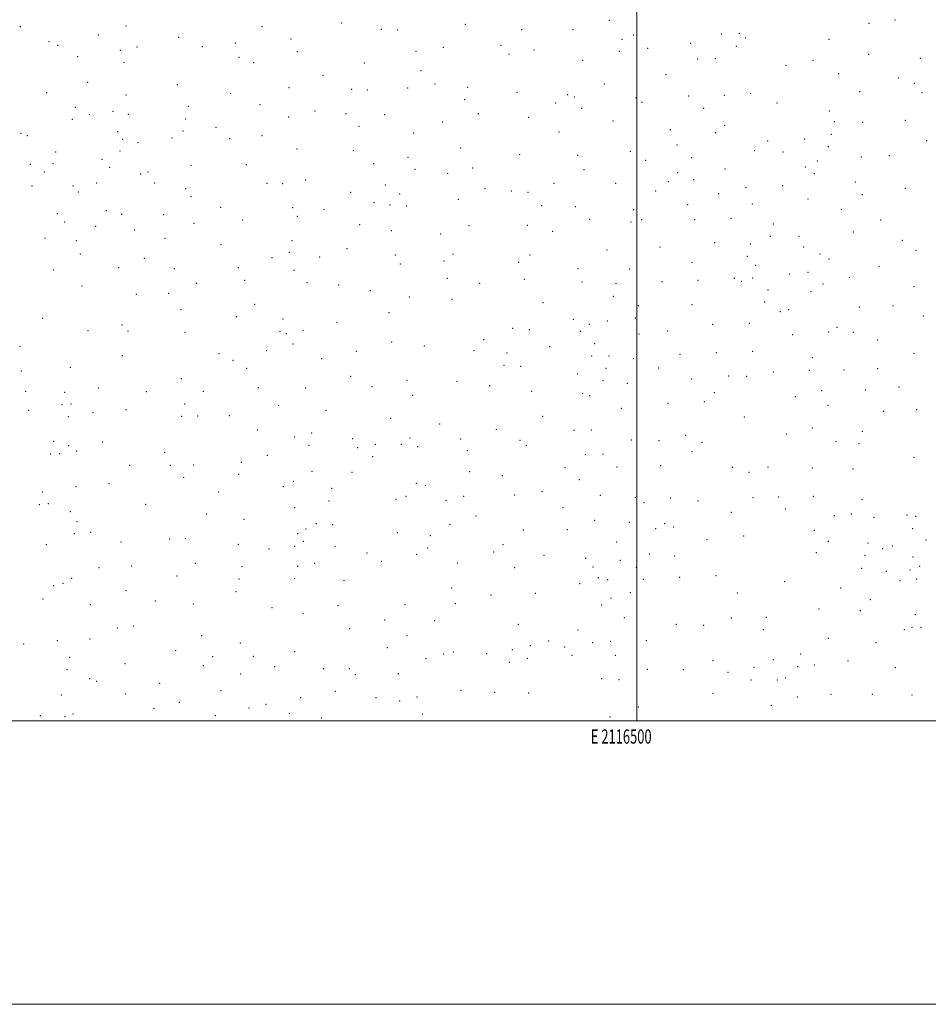
# Model space of a CAD drawing. Extents: x 2114800 to 2117700, y 284800 to 287700.
# Drawn here: x 2116064 to 2116706, y 284800 to 285495 of the extents above; entities that cross this region are included whole.
import ezdxf
from ezdxf.enums import TextEntityAlignment as Align

# ---------------------------------------------------------------- set-up
doc = ezdxf.new("R2010")
doc.units = 0
doc.header["$MEASUREMENT"] = 0
for name, color, linetype, lineweight in [('GRID LINE', 7, 'Continuous', 0), ('GRID TEXT', 7, 'Continuous', 0), ('SPOT ELEVATION DTM', 2, 'Continuous', 13)]:
    doc.layers.add(name, color=color, linetype=linetype, lineweight=lineweight)
doc.styles.add('Style-WORKING', font='WORKING.shx')

msp = doc.modelspace()

# ---------------------------------------------------------------- linework, layer by layer
at = {"layer": 'GRID LINE', "flags": 128}
for points in [[(2114800, 284800), (2117700, 284800), (2117700, 287700), (2114800, 287700), (2114800, 284800)], [(2115000, 285000), (2117500, 285000), (2117500, 287500), (2115000, 287500), (2115000, 285000)], [(2116500, 285000), (2116500, 287500)]]:
    msp.add_lwpolyline(points, dxfattribs=at)
at = {"layer": 'SPOT ELEVATION DTM'}
for p in [(2116139.24, 285490.39, 945.1), (2116291.66, 285492.51, 899.7), (2116378.97, 285491.67, 872.1), (2116480.63, 285494.6, 843.4), (2116663.96, 285492.42, 794.9), (2116682.29, 285494.71, 794.6), (2116064.62, 285490.01, 968.6), (2116119.9, 285484.22, 950.9), (2116235.3, 285490.07, 919.3), (2116319.67, 285488.17, 889.6), (2116331.04, 285487.78, 884.2), (2116418.71, 285487.79, 863.1), (2116454.93, 285487.99, 850.9), (2116497.51, 285484.03, 836.5), (2116559.68, 285484.73, 817.9), (2116572.43, 285485.3, 813.5), (2116085.05, 285479.54, 962.2), (2116091.03, 285476.87, 958.3), (2116176.49, 285482.43, 931.8), (2116216.6, 285478.43, 921.4), (2116255.74, 285481.31, 911.6), (2116404.21, 285476.86, 863.5), (2116489.59, 285481.06, 840.5), (2116538.13, 285478.2, 822.6), (2116576.81, 285481.92, 810.6), (2116635.61, 285481.15, 795.2), (2116135.34, 285473.39, 943.3), (2116147.14, 285475.61, 939.1), (2116193.18, 285475.96, 926.9), (2116260.24, 285472.46, 908.2), (2116344.04, 285472.53, 879.4), (2116363.38, 285475.52, 874.1), (2116409.81, 285470.62, 860.8), (2116427.43, 285473.57, 856.2), (2116487.58, 285472.64, 838.5), (2116507.67, 285474.66, 832.4), (2116570.26, 285476.09, 816.1), (2116663.8, 285470.52, 794.6), (2116105.15, 285468.74, 952.5), (2116138, 285464.78, 939.1), (2116219.09, 285468.32, 920.1), (2116229.47, 285464.54, 915.9), (2116307.61, 285464.36, 889.8), (2116461.84, 285466.19, 845.9), (2116542.94, 285467.28, 820.5), (2116555.51, 285467.43, 816.9), (2116605.3, 285462.78, 799.7), (2116624.33, 285466.34, 795.9), (2116700.24, 285467.73, 794.9), (2116278.52, 285455.75, 898.5), (2116347.72, 285458.89, 875.8), (2116520.57, 285456.26, 826.5), (2116642.47, 285456.79, 794.7), (2116112.21, 285450.63, 946.3), (2116175.47, 285449.01, 925.9), (2116357.38, 285449.48, 873.6), (2116477.14, 285449.56, 839.6), (2116684.54, 285453.9, 794.2), (2116695.92, 285450.12, 795.3), (2116083.34, 285443.48, 952.1), (2116139.37, 285441.75, 935.5), (2116213.3, 285443.07, 915.8), (2116254.37, 285447.01, 904.1), (2116298.68, 285445.8, 891.3), (2116309.82, 285445.4, 885.1), (2116338.1, 285446.67, 877.7), (2116380.5, 285447.19, 865.8), (2116415.5, 285443.63, 856.1), (2116451.19, 285442.01, 845.1), (2116580.3, 285443.08, 811.7), (2116657.36, 285444.2, 794.7), (2116701.34, 285443.49, 794.2), (2116233.9, 285434.87, 907.7), (2116378.48, 285438.48, 865.4), (2116442.81, 285436.07, 848.6), (2116455.76, 285440.3, 844.3), (2116499.42, 285439.99, 830.9), (2116503.63, 285436.66, 828.8), (2116536.67, 285441.09, 820.1), (2116561.89, 285441.53, 813.8), (2116598.88, 285436.25, 801.2), (2116103.46, 285433.14, 943.6), (2116113.49, 285427.84, 939.7), (2116130.16, 285430.36, 937.2), (2116140.96, 285428.07, 932.2), (2116183.45, 285433.73, 920.5), (2116272.66, 285430.39, 894.7), (2116294.74, 285428.71, 889.4), (2116322.06, 285427.83, 877.7), (2116388.12, 285428.71, 860.9), (2116460.98, 285432.28, 841.7), (2116547.09, 285432.38, 816.9), (2116636.03, 285430.52, 794.9), (2116101.5, 285424.57, 943.4), (2116181.46, 285424.97, 920.7), (2116254.2, 285426.24, 899.7), (2116362.99, 285422.62, 868.4), (2116423.53, 285426, 851.9), (2116483.14, 285423.45, 833.5), (2116639.38, 285422.9, 794.8), (2116659.49, 285422.49, 794.2), (2116689.49, 285423.99, 794.1), (2116065.28, 285414.79, 947.1), (2116133.47, 285415.95, 934.3), (2116179.51, 285416.5, 919.6), (2116202.91, 285418.89, 914.1), (2116303.88, 285419.62, 882.9), (2116342.49, 285415.06, 871.3), (2116445.04, 285415.79, 844.4), (2116523.6, 285417.27, 819.8), (2116555.56, 285415.29, 813.6), (2116562.08, 285420.39, 812.9), (2116637.25, 285414.14, 794.7), (2116069.77, 285413.15, 945.7), (2116137.01, 285410.56, 932.9), (2116147.89, 285408.23, 928.1), (2116171.85, 285411.52, 920.2), (2116212.49, 285411.01, 908.3), (2116235.37, 285413.01, 901.4), (2116592.4, 285409.31, 805.6), (2116618.42, 285410.64, 798.2), (2116704.69, 285409.45, 794.2), (2116089.75, 285401.65, 939.9), (2116135.08, 285402.2, 931.4), (2116260.09, 285403.58, 892.3), (2116299.94, 285402.58, 880.2), (2116375.6, 285404.31, 862.2), (2116495.4, 285402.01, 826.2), (2116528.34, 285406.48, 817.5), (2116583.3, 285402.56, 811.4), (2116603.3, 285401.53, 800.3), (2116635.12, 285405.44, 794.6), (2116087.83, 285393.25, 938.3), (2116122.41, 285396.47, 932.8), (2116314.14, 285393.29, 875.1), (2116338.5, 285397.72, 869.8), (2116417.39, 285399.72, 851.4), (2116458.24, 285399.31, 838.3), (2116506.14, 285395.74, 821.4), (2116538.72, 285397.63, 815.4), (2116627.4, 285395.23, 795.9), (2116658.61, 285398.03, 794.8), (2116678.27, 285398.96, 794.8), (2116071.68, 285392.87, 944.6), (2116081.77, 285387.45, 942.1), (2116127.68, 285390.85, 930.1), (2116154.91, 285387.5, 929.2), (2116185.32, 285392.25, 912.9), (2116224.21, 285392.62, 900.3), (2116343.44, 285389.35, 867.3), (2116366.44, 285386.59, 861.8), (2116384.18, 285390.26, 858.4), (2116462.81, 285389.02, 835.6), (2116528.85, 285387.07, 815.2), (2116562.14, 285389.62, 812.5), (2116618.92, 285391, 798.2), (2116625.22, 285386.26, 796.4), (2116118.55, 285379.66, 929.1), (2116149.59, 285386.03, 930.1), (2116159.67, 285379.74, 926.1), (2116238.77, 285379.49, 891.9), (2116249.83, 285379.25, 890.2), (2116266.26, 285381.72, 885.2), (2116441.52, 285379.48, 841.3), (2116485, 285379.47, 826.5), (2116522.13, 285380.67, 815.4), (2116540.19, 285382.07, 814.6), (2116654.28, 285380.28, 795.4), (2116073.01, 285377.57, 942.4), (2116101.91, 285377.65, 929.3), (2116105.74, 285373.35, 927.4), (2116181.49, 285375.76, 908.4), (2116297.96, 285372.99, 875.2), (2116322.33, 285378.24, 869.5), (2116392.69, 285375.73, 855.1), (2116411.35, 285374.02, 848.5), (2116423.16, 285373.1, 846.2), (2116513.26, 285373.98, 816.5), (2116576.99, 285376.48, 810.5), (2116602.93, 285377.87, 800.4), (2116689.64, 285375.91, 794.5), (2116185.16, 285370.14, 907.3), (2116314.5, 285365.84, 871.1), (2116332.55, 285371.85, 867.9), (2116374.05, 285368.14, 857.8), (2116557.9, 285372.04, 812.8), (2116620.87, 285368.36, 798.9), (2116659.28, 285371.55, 794.3), (2116125.43, 285360.22, 922.1), (2116206.1, 285362.62, 899.3), (2116256.95, 285362.28, 883.7), (2116279.02, 285360.8, 877.8), (2116325.8, 285364.04, 868.2), (2116337.45, 285363.53, 864.8), (2116432.79, 285363.63, 842.2), (2116456.65, 285363.02, 833.4), (2116497.85, 285360.89, 818.9), (2116535.98, 285364.48, 813.9), (2116581.65, 285364.84, 809.5), (2116644.37, 285360.98, 794.6), (2116090.94, 285358.06, 927.2), (2116096.05, 285352.19, 925.6), (2116136.27, 285357.58, 918.5), (2116165.86, 285357.29, 908.9), (2116221.65, 285353.48, 892.3), (2116260.38, 285356.06, 881.2), (2116466.65, 285354.01, 828.9), (2116495.78, 285352.24, 818.1), (2116503.3, 285353.92, 816.9), (2116540.75, 285353.78, 814.1), (2116566.39, 285354.68, 811.2), (2116672.23, 285353.66, 794.5), (2116118.01, 285349.08, 919.6), (2116145.4, 285346.58, 912.5), (2116187.32, 285351.29, 901.5), (2116304.25, 285350.22, 870.6), (2116326.59, 285346.12, 863.9), (2116381.58, 285349.46, 853.2), (2116422.61, 285349.78, 841.2), (2116440.51, 285345.62, 835.6), (2116596.44, 285350.82, 805.5), (2116652.78, 285345.14, 794.8), (2116082.16, 285340.77, 925.8), (2116104.34, 285338.95, 918.8), (2116166.89, 285340.58, 903.6), (2116256.47, 285339.03, 879.2), (2116361.61, 285343.75, 858.2), (2116554.92, 285337.66, 812.1), (2116594.31, 285342.02, 805.7), (2116614.42, 285342.05, 798.7), (2116687.38, 285339.27, 794.6), (2116206.41, 285336.2, 892.8), (2116254.54, 285330.69, 876.5), (2116295.39, 285333.26, 869.1), (2116478.87, 285332.32, 821.8), (2116516.31, 285334.56, 814.8), (2116580.18, 285336.68, 807.8), (2116617.88, 285334.55, 798.4), (2116697.17, 285332.16, 794.6), (2116106.98, 285329.46, 915.8), (2116152.38, 285326.57, 906.3), (2116242.48, 285326.94, 879.3), (2116276.16, 285327.38, 872.4), (2116329.43, 285328.81, 863.3), (2116363.94, 285324.59, 855.6), (2116370.14, 285329.66, 853.9), (2116416.5, 285323.7, 838.9), (2116424.61, 285328.94, 839.2), (2116538.9, 285323.8, 812.9), (2116578.04, 285327.88, 807.2), (2116629.39, 285329.65, 796.4), (2116635.76, 285325.97, 794.8), (2116088.25, 285318.38, 919.3), (2116134.2, 285319.85, 908.5), (2116173.47, 285319.21, 897.9), (2116218.73, 285319.9, 885.5), (2116258, 285318.11, 874.3), (2116332.96, 285322.48, 860.6), (2116458.37, 285319.12, 827.2), (2116494.94, 285318.99, 815.5), (2116583.9, 285321.47, 807.6), (2116671.08, 285320.8, 794.8), (2116223.03, 285311.05, 883.4), (2116366.12, 285312.32, 852.6), (2116420.55, 285311.76, 837.4), (2116461.28, 285309.7, 825.1), (2116517.69, 285310.15, 813.9), (2116543.11, 285310.99, 810.8), (2116568.89, 285312.51, 807.4), (2116573.79, 285310.36, 806.6), (2116581.77, 285312.73, 807.3), (2116607.92, 285315.41, 800.2), (2116620.86, 285316.6, 799.5), (2116650, 285313.02, 794.9), (2116108.28, 285306.87, 911.2), (2116188.95, 285308.83, 891.7), (2116267.14, 285309.36, 870.4), (2116289.45, 285307.6, 865.6), (2116311.83, 285303.71, 861.7), (2116389.13, 285308.94, 844.7), (2116485.4, 285308.54, 816.1), (2116592.5, 285304.1, 805.5), (2116622.9, 285302.91, 799.1), (2116631.43, 285308.37, 795.1), (2116695.8, 285306.57, 794.2), (2116146.55, 285301.19, 900.8), (2116169.52, 285301.9, 896.3), (2116339.44, 285299.12, 855.9), (2116369.46, 285297.48, 848.5), (2116483.32, 285299.8, 815.9), (2116178.26, 285290.19, 890.5), (2116230.16, 285293.96, 876.9), (2116433.74, 285295.18, 830.5), (2116501.16, 285293.12, 814.5), (2116538.92, 285293.75, 808.9), (2116590.38, 285295.59, 803.4), (2116601.43, 285288.87, 801.5), (2116607.12, 285290.38, 799.6), (2116657.11, 285292.08, 794.4), (2116680.84, 285292.95, 794.1), (2116080.41, 285284.26, 914.4), (2116217.12, 285285.37, 879.7), (2116250.06, 285283.61, 870.6), (2116325.01, 285288.14, 855.2), (2116455.09, 285283.54, 823.1), (2116479.15, 285282.2, 815.9), (2116499.06, 285284.38, 814.5), (2116702.29, 285285.78, 794.5), (2116112.42, 285275.36, 904.9), (2116136.43, 285279.39, 899.7), (2116140.64, 285275.34, 897.4), (2116264.31, 285275.71, 866.3), (2116288.4, 285281.34, 861.4), (2116412.39, 285277.19, 833.7), (2116424.1, 285276.15, 830.2), (2116460.14, 285275, 820.9), (2116466.44, 285279.89, 819.1), (2116521.76, 285275.27, 809.7), (2116553.65, 285280.01, 807.9), (2116579.39, 285280.73, 803.9), (2116641.36, 285277.78, 795.3), (2116181.04, 285274.29, 889.5), (2116248.05, 285274.85, 870.2), (2116252.53, 285273.24, 867.5), (2116391.84, 285269.06, 836.1), (2116501.65, 285273.21, 812.9), (2116610.06, 285272.59, 799.7), (2116635.4, 285274.53, 795.8), (2116652.75, 285274.26, 795.6), (2116670.02, 285268.86, 795.5), (2116064.57, 285264.31, 915.1), (2116238.67, 285261.29, 870.2), (2116257.17, 285266.05, 866.5), (2116326.96, 285267.47, 852.4), (2116349.88, 285264.52, 846.4), (2116384.93, 285261.36, 837.6), (2116438.43, 285264.2, 825.1), (2116470.2, 285266.36, 816.2), (2116136.67, 285257.86, 897.1), (2116204.88, 285259.13, 881.9), (2116214.91, 285254.61, 877.5), (2116277.48, 285255.71, 860.6), (2116301.87, 285260.79, 855.9), (2116408.28, 285259.78, 831.5), (2116468.1, 285257.53, 816.1), (2116480.3, 285257.6, 815.5), (2116497.46, 285255.72, 811.7), (2116530.44, 285258.77, 807.5), (2116556.09, 285260, 805.2), (2116581.83, 285260.79, 801.2), (2116623.98, 285256.39, 798.4), (2116695.81, 285259.4, 794.6), (2116100.06, 285249.5, 903.4), (2116224.63, 285248.77, 873.8), (2116406.22, 285250.96, 832.2), (2116417.98, 285250.3, 827.5), (2116478.2, 285248.86, 815.1), (2116515.41, 285249.02, 808.3), (2116621.81, 285247.53, 798.9), (2116646.24, 285247.65, 796.7), (2116670, 285248.7, 796.5), (2116065.53, 285247.03, 911.3), (2116178.48, 285241.57, 888.1), (2116297.85, 285243.33, 855.1), (2116337.61, 285240.34, 844.6), (2116458.12, 285244.83, 816.9), (2116476.13, 285240.23, 814.5), (2116538.81, 285241.35, 804.6), (2116564.75, 285243.43, 800.5), (2116577.55, 285243.33, 800.1), (2116596.36, 285246.27, 799.9), (2116119.89, 285235.02, 898.4), (2116232.71, 285235.17, 869.1), (2116266.27, 285235, 859.4), (2116312.99, 285235.98, 850.8), (2116372.96, 285239.63, 836.9), (2116396.15, 285236.71, 832.4), (2116493.28, 285238.3, 810.2), (2116661.35, 285233.65, 796.6), (2116685.1, 285235.77, 794.9), (2116068.56, 285232.64, 909.6), (2116096.06, 285231.86, 903.8), (2116153.68, 285232.4, 891.5), (2116193.94, 285232.56, 883.9), (2116341.8, 285229.87, 842.7), (2116425.79, 285232.74, 823.2), (2116461.82, 285231.22, 814.6), (2116466.65, 285229.54, 814.7), (2116554.66, 285231.79, 800.7), (2116611.93, 285228.9, 797.9), (2116630.48, 285233.15, 799.1), (2116094.1, 285223.29, 902.4), (2116100.56, 285223.59, 900.9), (2116139.32, 285219.74, 892.9), (2116180.63, 285223.72, 884.8), (2116247.2, 285222.73, 862.4), (2116489.07, 285220.7, 809.7), (2116522.01, 285224.21, 803.2), (2116547.59, 285225.33, 800.9), (2116634.9, 285222.75, 799.3), (2116697.58, 285219.79, 795.1), (2116070.52, 285219.28, 908.5), (2116098.56, 285214.79, 901.4), (2116115.92, 285217.49, 898.3), (2116178.64, 285215, 884.4), (2116189.95, 285215.15, 882.4), (2116212.22, 285215.49, 875.2), (2116280.59, 285219.2, 854.5), (2116326.16, 285213.47, 844.4), (2116433.59, 285214.9, 818.6), (2116575.97, 285214.54, 798.6), (2116674.22, 285218.59, 796.1), (2116360.78, 285209.64, 835.7), (2116400.71, 285205.71, 825.9), (2116624, 285206.7, 799.5), (2116232.09, 285205.27, 866.5), (2116258.32, 285200.34, 855.6), (2116270.44, 285203.19, 853.7), (2116299.33, 285199.14, 847.1), (2116339.96, 285199.7, 839.3), (2116375.53, 285199.03, 832.4), (2116455.57, 285205.09, 812.5), (2116467.77, 285205.39, 811.7), (2116534.58, 285201.53, 800.6), (2116605.46, 285202.5, 799.7), (2116659.13, 285204.43, 796.5), (2116088.17, 285197.28, 900.3), (2116098.95, 285194.3, 898.4), (2116122.77, 285196.81, 893.8), (2116268.44, 285194.58, 851.3), (2116302.99, 285192.8, 844.7), (2116315.38, 285195.18, 843.6), (2116333.7, 285195.2, 838.3), (2116345.16, 285193.58, 836.7), (2116417.53, 285197.97, 819.6), (2116421.97, 285194.58, 817.8), (2116496.09, 285198.4, 804.6), (2116515.63, 285197.83, 802.9), (2116546.12, 285196.58, 799.6), (2116640.66, 285197.17, 799.9), (2116656.96, 285195.61, 796.5), (2116086.17, 285188.45, 900.8), (2116092.6, 285188.7, 900.7), (2116104.55, 285190.58, 896.8), (2116166.59, 285189.54, 882.4), (2116239.15, 285187.58, 861.2), (2116313.39, 285186.57, 842.6), (2116380.31, 285190.86, 830.4), (2116463.58, 285187.98, 809.4), (2116476, 285188.52, 807.3), (2116539.01, 285190.09, 800.1), (2116695.76, 285186.16, 795.7), (2116141.83, 285180.43, 887.3), (2116170.7, 285180.48, 880.4), (2116187.03, 285180.73, 878.1), (2116220.76, 285182.6, 868.3), (2116449.29, 285178.82, 810.4), (2116486.11, 285179.17, 806.3), (2116516.8, 285180.09, 801.3), (2116567.32, 285178.92, 800.2), (2116592.7, 285179.21, 802.1), (2116624.02, 285178.47, 801.8), (2116652.62, 285177.72, 799.1), (2116180.03, 285172.01, 877.4), (2116218.78, 285173.96, 867.2), (2116270.6, 285176.29, 846.2), (2116298.99, 285175.48, 842.2), (2116381.88, 285175.91, 825.1), (2116404.99, 285173.2, 818.4), (2116579.12, 285175.48, 801.8), (2116104.02, 285165.26, 895.1), (2116127.43, 285167.55, 889.1), (2116250.31, 285165.28, 854.3), (2116257.48, 285169.11, 850.8), (2116284.61, 285164.07, 842.7), (2116344.32, 285167.76, 833.6), (2116350.61, 285166.32, 829.7), (2116459.39, 285170.41, 809.6), (2116080.15, 285161.55, 906.7), (2116204.77, 285161.68, 868.7), (2116337, 285158.61, 833.1), (2116377.8, 285158.51, 822.8), (2116413.7, 285159.54, 815.2), (2116433.14, 285161.78, 811.9), (2116474.35, 285159.24, 805.9), (2116498.86, 285157.75, 801.8), (2116523.91, 285157.27, 801.1), (2116581.92, 285157.5, 807.1), (2116600.05, 285158.08, 808.1), (2116624.51, 285158.57, 805.1), (2116078.15, 285152.7, 907.6), (2116084.58, 285153.28, 905.8), (2116153.23, 285152.82, 882.6), (2116258.4, 285150.61, 850.8), (2116282.57, 285155.25, 841.3), (2116329.85, 285156.33, 832.5), (2116365.35, 285155.68, 825.1), (2116447.88, 285150.56, 811.1), (2116505, 285153.95, 801.3), (2116543.25, 285155.16, 802.2), (2116659, 285156.2, 802.4), (2116100.06, 285147.8, 894.9), (2116196.29, 285146.07, 870.1), (2116386.35, 285144.6, 819.3), (2116566.79, 285147.15, 806.9), (2116604.85, 285149.56, 810.1), (2116639.55, 285144.8, 804.6), (2116651.41, 285146.09, 803.3), (2116667.53, 285143.6, 803.1), (2116690.76, 285145.41, 794.7), (2116696.87, 285144.43, 794.7), (2116104.71, 285140.68, 893.2), (2116222.63, 285142.2, 861.1), (2116273.74, 285139.31, 842.7), (2116285.24, 285138.57, 837.6), (2116368.01, 285138.75, 822.7), (2116470.13, 285141.55, 805.8), (2116494.64, 285140.18, 801.6), (2116519.6, 285139.34, 802.6), (2116526.12, 285136.88, 802.9), (2116102.75, 285132.16, 891.8), (2116114.45, 285133.07, 888.8), (2116260.5, 285132.19, 847.4), (2116266.52, 285135.48, 847.1), (2116330.93, 285132.89, 826.7), (2116354.26, 285130.73, 824.2), (2116419.9, 285134.79, 812.7), (2116450.97, 285135.08, 810.3), (2116513.19, 285135.77, 802.9), (2116575.39, 285130.65, 811.1), (2116625.38, 285134.56, 809.8), (2116694.71, 285135.62, 794.8), (2116083.07, 285124.36, 896.7), (2116135.77, 285126.37, 883.9), (2116170.07, 285128.43, 876.3), (2116181.24, 285128.58, 873.5), (2116218.63, 285124.62, 860.8), (2116258.46, 285123.3, 847.3), (2116264.51, 285126.73, 846.7), (2116286.91, 285123.15, 837.2), (2116352.21, 285122.16, 821.3), (2116405.42, 285124.41, 813.4), (2116485.75, 285126.29, 802.7), (2116549.49, 285128.04, 807.6), (2116635.16, 285126.67, 809.4), (2116663.17, 285125.7, 804.9), (2116680.47, 285123.45, 804.9), (2116704.18, 285127.61, 795.6), (2116240.3, 285121.39, 854.1), (2116309.37, 285118.6, 829.5), (2116344.49, 285117.7, 821.7), (2116398.87, 285119.15, 813.9), (2116434.57, 285116.86, 811.6), (2116508.91, 285117.9, 806.1), (2116526.79, 285116.33, 805.8), (2116626.76, 285118.78, 810.9), (2116661.01, 285116.81, 806.5), (2116673.65, 285121.52, 805.5), (2116695.05, 285115.76, 802.7), (2116120.17, 285108.3, 885.6), (2116143.28, 285109.36, 880.1), (2116188.3, 285111.13, 869.1), (2116221.11, 285108.97, 857.8), (2116260.48, 285109.14, 845.7), (2116272.49, 285111.3, 839.9), (2116319.71, 285112.75, 826.9), (2116373.33, 285111.5, 818.6), (2116413.66, 285108.29, 813.1), (2116463.78, 285114.7, 808.5), (2116469.17, 285108.6, 806.8), (2116488.24, 285113.32, 804.1), (2116499.67, 285108.41, 808.5), (2116699.8, 285109.22, 804.4), (2116175.25, 285102.4, 871.8), (2116530.29, 285101.41, 810.3), (2116555.93, 285102.53, 811.2), (2116658.8, 285107.61, 809.2), (2116676.1, 285105.61, 806.8), (2116692.85, 285106.51, 806.9), (2116088.14, 285095.44, 892.4), (2116094.77, 285097.15, 892.1), (2116100.93, 285100.77, 890.7), (2116219.1, 285100.15, 857.9), (2116258.46, 285100.33, 845.5), (2116293.18, 285099.17, 833.4), (2116459.56, 285096.97, 809.1), (2116472.82, 285101.11, 804.8), (2116479.36, 285099.62, 804.6), (2116504.6, 285099.87, 809.9), (2116604.38, 285098.24, 810.9), (2116685.92, 285099.04, 807.6), (2116697.61, 285100.1, 807.6), (2116139.31, 285092.03, 879.2), (2116217.07, 285091.19, 859.3), (2116369.19, 285093.81, 818.9), (2116397.1, 285088.9, 814.1), (2116428.24, 285090.16, 812.4), (2116495.39, 285090.53, 810.2), (2116571.08, 285090.22, 809.7), (2116643.81, 285093.73, 810.7), (2116080.72, 285086.15, 895.3), (2116114.19, 285082.05, 885.9), (2116160.06, 285084.64, 874.5), (2116186.77, 285082.56, 866.9), (2116289.11, 285081.33, 834.9), (2116336.27, 285082.09, 823.6), (2116371.9, 285082.85, 816.9), (2116475.09, 285081.9, 804.9), (2116481.86, 285086.66, 805.5), (2116664.96, 285085.63, 812.1), (2116242.3, 285080.05, 850.2), (2116264.38, 285075.66, 842.8), (2116628.59, 285078.99, 812.4), (2116657.89, 285077.74, 812.5), (2116696.55, 285075.08, 809.6), (2116144.72, 285066.9, 875.6), (2116321.89, 285071.19, 826.1), (2116357.28, 285070.69, 818.3), (2116416.34, 285068.13, 813.7), (2116491.13, 285072.85, 810.2), (2116527.87, 285068.15, 809.7), (2116547.3, 285067.4, 809.8), (2116566.77, 285072.54, 810.6), (2116591.43, 285073.21, 810.4), (2116133.32, 285065.69, 880.2), (2116192.83, 285060.14, 862.8), (2116297.16, 285065.18, 834.5), (2116337.8, 285060.3, 820.9), (2116458.56, 285064.17, 810.3), (2116589.27, 285064.38, 810.5), (2116688.93, 285064.37, 813.7), (2116694.38, 285065.97, 813.1), (2116700.76, 285066.03, 812.8), (2116067.16, 285054.23, 897.2), (2116090.94, 285056.64, 891.9), (2116113.95, 285057.79, 884.9), (2116219.99, 285054.97, 856.1), (2116424.86, 285053.22, 813.8), (2116437.76, 285056.41, 814.5), (2116468.71, 285055.26, 806.7), (2116481.51, 285056.11, 810.1), (2116506.75, 285056.72, 810.2), (2116635.14, 285058.31, 812.7), (2116668.98, 285055.18, 814.4), (2116174.28, 285049.71, 869.3), (2116229.21, 285045.68, 852.4), (2116258.31, 285048.95, 845.3), (2116323.95, 285051.82, 826.4), (2116363.62, 285047.31, 818.2), (2116370.44, 285048.74, 815.9), (2116393.99, 285047.54, 816.1), (2116412.13, 285050.25, 814.2), (2116448.95, 285052.11, 814.1), (2116454.31, 285046.32, 812.3), (2116484.74, 285046.25, 811.1), (2116615.6, 285047.23, 812.1), (2116099.59, 285044.92, 887.8), (2116138.69, 285040.41, 877.2), (2116194.02, 285038.95, 862.7), (2116200.6, 285045.41, 860.6), (2116351.08, 285043.93, 819.1), (2116410.02, 285041.25, 815.9), (2116422.76, 285044.22, 815.6), (2116553.78, 285042.57, 811.6), (2116596.28, 285043.15, 811.4), (2116625.24, 285039.38, 812.9), (2116649.19, 285042.3, 814.5), (2116097.58, 285036.11, 887.7), (2116220.2, 285033.04, 856.7), (2116244.34, 285038.28, 848.5), (2116278.96, 285036.83, 839.4), (2116296.99, 285036.85, 834.2), (2116301.34, 285032.55, 833.1), (2116331.59, 285033.33, 825.6), (2116507.5, 285036.37, 810.3), (2116532.78, 285036.3, 810.6), (2116564.28, 285034.31, 810.9), (2116582.8, 285037.95, 811.2), (2116613.45, 285038.36, 813.8), (2116682.42, 285037.64, 817.5), (2116113.78, 285029.94, 884.9), (2116118.63, 285028.01, 881.9), (2116163.05, 285026.57, 871.8), (2116475.12, 285029.78, 808.4), (2116487.51, 285029.22, 811.6), (2116580.61, 285029.01, 811.4), (2116599.32, 285028.79, 812.3), (2116605.1, 285030.38, 814.2), (2116093.59, 285018.41, 889.1), (2116139.09, 285019.05, 877.2), (2116206.3, 285021.3, 860.4), (2116287.01, 285020.84, 837.5), (2116375.94, 285021.58, 817.5), (2116399.64, 285020.19, 816.3), (2116423.57, 285019.74, 816.8), (2116553.82, 285019.47, 812.3), (2116637.08, 285018.67, 815.9), (2116666.36, 285018.88, 818.1), (2116694.4, 285018.34, 818.1), (2116176.99, 285013.2, 867.8), (2116238.28, 285011.63, 850.6), (2116262.58, 285016.39, 845.5), (2116315.76, 285016.39, 829.3), (2116332.5, 285014.11, 826.4), (2116344.87, 285016.83, 825.4), (2116594.99, 285011.12, 813.5), (2116613.38, 285016.91, 814.4), (2116101.99, 285004.83, 888.4), (2116159.05, 285008.86, 873.5), (2116226.17, 285009.11, 854.2), (2116254.73, 285005.35, 847.2), (2116348.48, 285004.91, 825.6), (2116501.06, 285009.74, 810.9), (2116078.95, 285003.66, 894.9), (2116096.21, 285003.1, 888.7), (2116202.32, 285003.83, 860.6), (2116277.33, 285002.11, 843.8), (2116481.1, 285002.73, 812.2)]:
    msp.add_point(p, dxfattribs=at)

# ---------------------------------------------------------------- texts
at = {"layer": 'GRID TEXT', "style": 'Style-WORKING', "width": 0.67}
msp.add_text('E 2116500', height=10, dxfattribs=at).set_placement((2116488.973, 284994), align=Align.TOP_CENTER)

doc.saveas('drawing.dxf')
